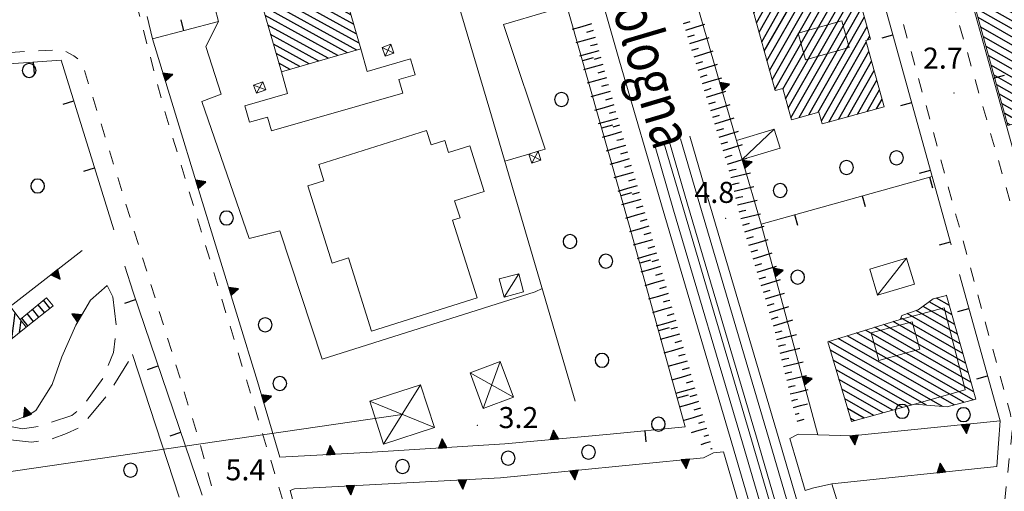
# Model space of a CAD drawing. Extents: x 2428774 to 2430554, y 4754595 to 4755811.
# Drawn here: x 2429126 to 2429266, y 4755048 to 4755115 of the extents above; entities that cross this region are included whole.
import ezdxf

# ---------------------------------------------------------------- set-up
doc = ezdxf.new("R2010")
doc.units = 0
doc.header["$LTSCALE"] = 2
doc.header["$MEASUREMENT"] = 0
for name, pattern in [('MARCIAP', [2, 1, -1]), ('MUROSIMB', [5, 2.5, 2.5]), ('SOSTEGNO', [8, 4, 4]), ('STRCAMP', [3, 2, -1])]:
    doc.linetypes.add(name, pattern=pattern)
for name, color, linetype in [('010307', 1, 'Continuous'), ('010308', 1, 'SOSTEGNO'), ('030101', 1, 'Continuous'), ('040102', 10, 'Continuous'), ('040308', 2, 'Continuous'), ('040316', 5, 'Continuous'), ('050126', 5, 'Continuous'), ('050202', 1, 'STRCAMP'), ('050401', 1, 'MARCIAP'), ('050604', 5, 'Continuous'), ('060101', 5, 'Continuous'), ('060102', 1, 'Continuous'), ('060110', 5, 'Continuous'), ('060118', 5, 'Continuous'), ('060121', 5, 'Continuous'), ('060303', 5, 'Continuous'), ('060523', 5, 'Continuous'), ('060706', 2, 'Continuous'), ('060716', 1, 'Continuous'), ('060801', 1, 'MUROSIMB'), ('080203', 3, 'Continuous'), ('CAMPITURA_060101', 1, 'Continuous'), ('CAMPITURA_060102', 1, 'Continuous'), ('CAMPITURA_060303', 1, 'Continuous'), ('CAMPITURA_060523', 1, 'Continuous'), ('V0115', 7, 'Continuous'), ('V0211', 6, 'Continuous'), ('V0252', 6, 'Continuous')]:
    doc.layers.add(name, color=color, linetype=linetype)
doc.styles.add('Style07', font='Arial', dxfattribs={"height": 0.2})

# ---------------------------------------------------------------- blocks, each defined once
blk = doc.blocks.new('CAMP_4C61225D')
at = {"layer": 'CAMPITURA_060101', "linetype": 'Continuous'}
for p, q in [((2429274.306, 4755121.813), (2429271.565, 4755123.376)), ((2429273.928, 4755123.18), (2429272.923, 4755123.753)), ((2429275.821, 4755116.344), (2429266.131, 4755121.871)), ((2429275.443, 4755117.711), (2429267.489, 4755122.247)), ((2429275.064, 4755119.078), (2429268.848, 4755122.624)), ((2429274.685, 4755120.445), (2429270.206, 4755123)), ((2429276.958, 4755112.242), (2429262.055, 4755120.742)), ((2429276.579, 4755113.609), (2429263.413, 4755121.118)), ((2429276.2, 4755114.976), (2429264.772, 4755121.495)), ((2429277.336, 4755110.874), (2429261.552, 4755119.878)), ((2429277.715, 4755109.507), (2429261.931, 4755118.51)), ((2429278.094, 4755108.14), (2429262.309, 4755117.143)), ((2429278.473, 4755106.773), (2429262.688, 4755115.776)), ((2429278.851, 4755105.405), (2429263.067, 4755114.409)), ((2429279.23, 4755104.038), (2429263.446, 4755113.041)), ((2429278.133, 4755103.513), (2429263.824, 4755111.674)), ((2429276.774, 4755103.136), (2429264.203, 4755110.307)), ((2429275.416, 4755102.76), (2429264.582, 4755108.94)), ((2429274.057, 4755102.384), (2429264.961, 4755107.572)), ((2429272.699, 4755102.007), (2429265.339, 4755106.205)), ((2429271.34, 4755101.631), (2429265.718, 4755104.838)), ((2429269.982, 4755101.255), (2429266.097, 4755103.471)), ((2429268.623, 4755100.878), (2429266.476, 4755102.103)), ((2429267.265, 4755100.502), (2429266.854, 4755100.736))]:
    blk.add_line(p, q, dxfattribs=at)
blk = doc.blocks.new('B_MURI')
blk.add_line((-0.8, 0), (0, 0))
blk = doc.blocks.new('CERCHIO')
for p, q in [((-0.457, 0.189), (-0.495, 0)), ((-0.495, 0), (-0.457, -0.189)), ((-0.35, 0.35), (-0.457, 0.189)), ((-0.189, 0.457), (-0.35, 0.35)), ((0, 0.495), (-0.189, 0.457)), ((0.189, 0.457), (0, 0.495)), ((0.35, 0.35), (0.189, 0.457)), ((0.457, 0.189), (0.35, 0.35)), ((0.495, 0), (0.457, 0.189)), ((0.457, -0.189), (0.495, 0)), ((-0.457, -0.189), (-0.35, -0.35)), ((-0.35, -0.35), (-0.189, -0.457)), ((-0.189, -0.457), (0, -0.495)), ((0, -0.495), (0.189, -0.457)), ((0.189, -0.457), (0.35, -0.35)), ((0.35, -0.35), (0.457, -0.189))]:
    blk.add_line(p, q)
blk = doc.blocks.new('CAMP_47E3960C')
at = {"layer": 'CAMPITURA_060101', "linetype": 'Continuous'}
for p, q in [((2429258.584, 4755074.739), (2429256.76, 4755075.779)), ((2429258.199, 4755076.109), (2429258.132, 4755076.147)), ((2429259.354, 4755071.997), (2429254.817, 4755074.585)), ((2429258.969, 4755073.368), (2429255.703, 4755075.231)), ((2429260.509, 4755067.884), (2429251.627, 4755072.951)), ((2429260.124, 4755069.255), (2429252.56, 4755073.57)), ((2429259.739, 4755070.626), (2429253.839, 4755073.991)), ((2429262.05, 4755062.401), (2429246.616, 4755071.204)), ((2429261.665, 4755063.772), (2429247.925, 4755071.608)), ((2429261.28, 4755065.142), (2429249.234, 4755072.013)), ((2429260.895, 4755066.513), (2429250.543, 4755072.418)), ((2429259.257, 4755060.54), (2429242.689, 4755069.99)), ((2429260.628, 4755060.909), (2429243.998, 4755070.395)), ((2429261.998, 4755061.279), (2429245.307, 4755070.799)), ((2429257.617, 4755060.324), (2429241.38, 4755069.585)), ((2429255.303, 4755060.493), (2429241.579, 4755068.321)), ((2429253.24, 4755060.518), (2429241.99, 4755066.935)), ((2429251.874, 4755060.146), (2429242.401, 4755065.55)), ((2429250.507, 4755059.775), (2429242.812, 4755064.164)), ((2429249.141, 4755059.403), (2429243.223, 4755062.778)), ((2429247.774, 4755059.031), (2429243.634, 4755061.393)), ((2429246.407, 4755058.659), (2429244.045, 4755060.007)), ((2429245.041, 4755058.288), (2429244.456, 4755058.621))]:
    blk.add_line(p, q, dxfattribs=at)
blk = doc.blocks.new('CAMP_8C51F10B')
at = {"layer": 'CAMPITURA_060101', "linetype": 'Continuous'}
for p, q in [((2429232.899, 4755108.26), (2429239.962, 4755120.643)), ((2429233.275, 4755106.9), (2429241.329, 4755121.021)), ((2429233.65, 4755105.54), (2429242.696, 4755121.399)), ((2429234.813, 4755105.561), (2429244.062, 4755121.776)), ((2429235.189, 4755104.202), (2429244.946, 4755121.308)), ((2429231.396, 4755113.698), (2429234.496, 4755119.133)), ((2429231.772, 4755112.338), (2429235.862, 4755119.51)), ((2429232.147, 4755110.979), (2429237.229, 4755119.888)), ((2429232.523, 4755109.619), (2429238.596, 4755120.266)), ((2429235.565, 4755102.842), (2429245.322, 4755119.949)), ((2429230.269, 4755117.777), (2429230.396, 4755118)), ((2429230.644, 4755116.417), (2429231.763, 4755118.378)), ((2429231.02, 4755115.058), (2429233.129, 4755118.755)), ((2429235.941, 4755101.483), (2429245.698, 4755118.589)), ((2429237.119, 4755101.531), (2429246.074, 4755117.229)), ((2429238.486, 4755101.909), (2429246.449, 4755115.87)), ((2429239.853, 4755102.286), (2429246.825, 4755114.51)), ((2429240.293, 4755101.04), (2429246.715, 4755112.299)), ((2429246.866, 4755112.564), (2429247.201, 4755113.15)), ((2429241.356, 4755100.885), (2429247.091, 4755110.939)), ((2429242.723, 4755101.263), (2429247.467, 4755109.58)), ((2429244.089, 4755101.64), (2429247.842, 4755108.22)), ((2429245.456, 4755102.018), (2429248.218, 4755106.86)), ((2429246.823, 4755102.396), (2429248.594, 4755105.501)), ((2429248.189, 4755102.773), (2429248.969, 4755104.141))]:
    blk.add_line(p, q, dxfattribs=at)
blk = doc.blocks.new('TRIAN3')
for p, q in [((0.001, 0.542), (-0.25, 0)), ((-0.25, 0), (0.25, 0)), ((-0.222, 0.005), (0.002, 0.478)), ((-0.197, 0.018), (0.005, 0.395)), ((0.215, 0.015), (-0.197, 0.018)), ((-0.149, 0.035), (0.005, 0.308)), ((0.175, 0.036), (-0.149, 0.035)), ((-0.098, 0.073), (0.007, 0.254)), ((0.14, 0.056), (-0.098, 0.073)), ((-0.04, 0.114), (0.006, 0.225)), ((0.092, 0.086), (-0.04, 0.114)), ((0.25, 0), (0.001, 0.542)), ((0.002, 0.478), (0.215, 0.015)), ((0.005, 0.395), (0.175, 0.036)), ((0.005, 0.308), (0.14, 0.056)), ((0.006, 0.225), (0.038, 0.127)), ((0.007, 0.254), (0.092, 0.086))]:
    blk.add_line(p, q)
blk = doc.blocks.new('CAMP_93B4A852')
at = {"layer": 'CAMPITURA_060102', "linetype": 'Continuous'}
for p, q in [((2429130.111, 4755074.32), (2429129.201, 4755075.456)), ((2429128.552, 4755073.068), (2429127.653, 4755074.19)), ((2429129.331, 4755073.694), (2429128.427, 4755074.823)), ((2429126.992, 4755071.816), (2429126.105, 4755072.923)), ((2429127.772, 4755072.442), (2429126.879, 4755073.556))]:
    blk.add_line(p, q, dxfattribs=at)
blk = doc.blocks.new('CAMP_B381C237')
at = {"layer": 'CAMPITURA_060523', "linetype": 'Continuous'}
for p, q in [((2429168.386, 4755132.484), (2429167.256, 4755133.105)), ((2429169.564, 4755128.414), (2429163.176, 4755131.925)), ((2429169.171, 4755129.77), (2429164.536, 4755132.319)), ((2429168.779, 4755131.127), (2429165.896, 4755132.712)), ((2429171.133, 4755122.986), (2429157.735, 4755130.352)), ((2429170.741, 4755124.343), (2429159.095, 4755130.745)), ((2429170.349, 4755125.7), (2429160.455, 4755131.138)), ((2429169.956, 4755127.057), (2429161.816, 4755131.532)), ((2429171.526, 4755121.629), (2429156.931, 4755129.652)), ((2429171.918, 4755120.272), (2429157.324, 4755128.296)), ((2429172.311, 4755118.915), (2429157.716, 4755126.939)), ((2429172.703, 4755117.558), (2429158.109, 4755125.582)), ((2429173.096, 4755116.201), (2429158.501, 4755124.225)), ((2429173.488, 4755114.844), (2429158.894, 4755122.868)), ((2429173.881, 4755113.488), (2429159.286, 4755121.511)), ((2429174.273, 4755112.131), (2429159.679, 4755120.154)), ((2429173.967, 4755111.158), (2429160.071, 4755118.797)), ((2429172.606, 4755110.765), (2429160.463, 4755117.44)), ((2429171.246, 4755110.371), (2429160.856, 4755116.083)), ((2429169.886, 4755109.978), (2429161.248, 4755114.726)), ((2429168.526, 4755109.584), (2429161.641, 4755113.37)), ((2429167.166, 4755109.191), (2429162.033, 4755112.013)), ((2429165.806, 4755108.798), (2429162.426, 4755110.656)), ((2429164.445, 4755108.404), (2429162.818, 4755109.299))]:
    blk.add_line(p, q, dxfattribs=at)
blk = doc.blocks.new('SCART_L')
for p, q in [((0, 0), (0.8, 0)), ((0.8, 0), (1.6, 0))]:
    blk.add_line(p, q)
blk = doc.blocks.new('SCART_C')
for p, q in [((0, 0), (0.5, 0)), ((0.5, 0), (1, 0))]:
    blk.add_line(p, q)
blk = doc.blocks.new('CAMP_72389C28')
at = {"layer": 'CAMPITURA_060303', "linetype": 'Continuous'}
for p, q in [((2429094.186, 4755060.022), (2429100.084, 4755106.712)), ((2429092.2, 4755060.259), (2429097.875, 4755105.181)), ((2429093.193, 4755060.14), (2429098.994, 4755106.058)), ((2429095.179, 4755059.903), (2429100.953, 4755105.613)), ((2429091.207, 4755060.378), (2429096.756, 4755104.304)), ((2429096.172, 4755059.784), (2429101.823, 4755104.515)), ((2429088.973, 4755058.653), (2429094.519, 4755102.55)), ((2429090.094, 4755059.545), (2429095.637, 4755103.427)), ((2429097.165, 4755059.666), (2429102.692, 4755103.416)), ((2429098.079, 4755058.922), (2429103.561, 4755102.318)), ((2429086.732, 4755056.868), (2429092.281, 4755100.796)), ((2429087.852, 4755057.76), (2429093.4, 4755101.673)), ((2429098.95, 4755057.839), (2429104.43, 4755101.219)), ((2429085.687, 4755056.579), (2429091.162, 4755099.919)), ((2429099.821, 4755056.756), (2429105.299, 4755100.121)), ((2429083.95, 4755058.784), (2429088.925, 4755098.165)), ((2429084.819, 4755057.681), (2429090.044, 4755099.042)), ((2429100.692, 4755055.674), (2429106.168, 4755099.023)), ((2429101.563, 4755054.591), (2429107.038, 4755097.924)), ((2429083.081, 4755059.887), (2429087.806, 4755097.288)), ((2429102.642, 4755055.15), (2429107.907, 4755096.826)), ((2429056.467, 4755072.613), (2429059.385, 4755095.719)), ((2429057.344, 4755071.58), (2429060.417, 4755095.906)), ((2429081.344, 4755062.092), (2429085.569, 4755095.534)), ((2429082.213, 4755060.99), (2429086.688, 4755096.411)), ((2429103.762, 4755056.037), (2429108.776, 4755095.727)), ((2429054.732, 4755074.837), (2429057.143, 4755093.928)), ((2429055.599, 4755073.725), (2429058.264, 4755094.823)), ((2429058.463, 4755072.456), (2429061.288, 4755094.82)), ((2429059.581, 4755073.333), (2429062.159, 4755093.734)), ((2429079.607, 4755064.298), (2429083.331, 4755093.78)), ((2429080.475, 4755063.195), (2429084.45, 4755094.657)), ((2429104.882, 4755056.925), (2429109.645, 4755094.629)), ((2429053.864, 4755075.949), (2429056.022, 4755093.032)), ((2429060.7, 4755074.209), (2429063.029, 4755092.648)), ((2429078.738, 4755065.401), (2429082.213, 4755092.903)), ((2429106.002, 4755057.813), (2429110.514, 4755093.53)), ((2429107.122, 4755058.701), (2429111.383, 4755092.432)), ((2429052.129, 4755078.172), (2429053.78, 4755091.24)), ((2429052.997, 4755077.06), (2429054.901, 4755092.136)), ((2429061.819, 4755075.086), (2429063.9, 4755091.562)), ((2429077.001, 4755067.606), (2429079.975, 4755091.149)), ((2429077.87, 4755066.503), (2429081.094, 4755092.026)), ((2429108.242, 4755059.588), (2429112.253, 4755091.333)), ((2429051.262, 4755079.284), (2429052.659, 4755090.345)), ((2429062.937, 4755075.962), (2429064.771, 4755090.476)), ((2429076.132, 4755068.709), (2429078.856, 4755090.272)), ((2429109.362, 4755060.476), (2429113.122, 4755090.235)), ((2429049.527, 4755081.507), (2429050.417, 4755088.553)), ((2429050.394, 4755080.395), (2429051.538, 4755089.449)), ((2429064.056, 4755076.839), (2429065.642, 4755089.389)), ((2429065.175, 4755077.715), (2429066.512, 4755088.303)), ((2429074.395, 4755070.915), (2429076.619, 4755088.519)), ((2429075.264, 4755069.812), (2429077.738, 4755089.395)), ((2429110.483, 4755061.364), (2429113.991, 4755089.136)), ((2429047.792, 4755083.731), (2429048.174, 4755086.762)), ((2429048.659, 4755082.619), (2429049.296, 4755087.658)), ((2429066.293, 4755078.592), (2429067.383, 4755087.217)), ((2429072.621, 4755072.832), (2429074.381, 4755086.764)), ((2429073.526, 4755072.017), (2429075.5, 4755087.642)), ((2429111.603, 4755062.251), (2429114.86, 4755088.038)), ((2429112.723, 4755063.139), (2429115.729, 4755086.939)), ((2429046.924, 4755084.842), (2429047.053, 4755085.866)), ((2429067.293, 4755078.526), (2429068.254, 4755086.131)), ((2429071.596, 4755072.694), (2429073.262, 4755085.883)), ((2429115.615, 4755078.055), (2429116.599, 4755085.841)), ((2429068.154, 4755077.36), (2429069.124, 4755085.045)), ((2429069.014, 4755076.193), (2429069.995, 4755083.959)), ((2429069.875, 4755075.027), (2429071.024, 4755084.12)), ((2429070.735, 4755073.861), (2429072.143, 4755085.001)), ((2429116.74, 4755078.981), (2429117.468, 4755084.742)), ((2429117.865, 4755079.906), (2429118.337, 4755083.644)), ((2429118.99, 4755080.831), (2429119.206, 4755082.545)), ((2429118.765, 4755071.073), (2429119.936, 4755080.348)), ((2429116.951, 4755072.674), (2429117.702, 4755078.619)), ((2429117.904, 4755072.235), (2429118.823, 4755079.51)), ((2429119.626, 4755069.911), (2429120.805, 4755079.246)), ((2429114.956, 4755072.841), (2429115.523, 4755077.325)), ((2429115.954, 4755072.757), (2429116.582, 4755077.728)), ((2429120.487, 4755068.749), (2429121.674, 4755078.144)), ((2429121.348, 4755067.587), (2429122.543, 4755077.042)), ((2429122.431, 4755068.177), (2429123.409, 4755075.922)), ((2429123.552, 4755069.071), (2429124.275, 4755074.801)), ((2429124.672, 4755069.965), (2429125.142, 4755073.68)), ((2429113.843, 4755064.027), (2429114.887, 4755072.293)), ((2429125.793, 4755070.859), (2429126.008, 4755072.559)), ((2429114.963, 4755064.915), (2429115.755, 4755071.185)), ((2429116.083, 4755065.802), (2429116.623, 4755070.078)), ((2429117.203, 4755066.69), (2429117.491, 4755068.97)), ((2429118.323, 4755067.578), (2429118.359, 4755067.862))]:
    blk.add_line(p, q, dxfattribs=at)

msp = doc.modelspace()

# ---------------------------------------------------------------- linework, layer by layer
at = {"layer": '010308', "linetype": 'SOSTEGNO', "lineweight": 0, "flags": 128}
for points in [[(2429228.17, 4755098.25), (2429221.6, 4755120.94)], [(2429210.13, 4755056.38), (2429195.08, 4755054.98), (2429176.16, 4755053.78), (2429162.94, 4755053.06), (2429159.76, 4755063.89), (2429151.36, 4755091.26), (2429144.78, 4755112.74)], [(2429239.8, 4755056.27), (2429231.72, 4755086.31), (2429228.98, 4755095.54)], [(2429124.46, 4755074.57), (2429134.71, 4755082.54)], [(2429139.1, 4755075.95), (2429138.29, 4755077.55), (2429135.9, 4755075.49), (2429133.81, 4755071.92), (2429131.81, 4755067.41), (2429130.46, 4755063.43), (2429128.13, 4755059.76), (2429127.08, 4755059.05), (2429124.98, 4755058.26), (2429122.32, 4755057.84), (2429114.85, 4755058.5)], [(2429236.98, 4755056.37), (2429239.8, 4755056.27), (2429244.66, 4755056.11), (2429265.81, 4755058.25)], [(2429165.06, 4755048.58), (2429194.48, 4755050.11), (2429223.45, 4755053.01), (2429224.9, 4755053.69)], [(2429265.36, 4755051.76), (2429241.79, 4755049.3)], [(2429271.93, 4754932.36), (2429274.5, 4754933.2), (2429276.37, 4754935.18), (2429274.67, 4754941.04), (2429259.33, 4754993.18), (2429241.79, 4755049.3), (2429239.04, 4755048.65)]]:
    msp.add_lwpolyline(points, dxfattribs=at)
at = {"layer": '040102', "linetype": 'Continuous', "lineweight": 0, "flags": 128}
for points in [[(2429205.13, 4755061.09), (2429192.94, 4755102.58), (2429181.59, 4755140.88)], [(2429220.19, 4755098.48), (2429222.93, 4755089.09), (2429232.77, 4755055.89), (2429240.07, 4755030.88), (2429251.87, 4754991.27), (2429261.62, 4754957.74), (2429270.92, 4754925.48), (2429280.62, 4754892.16), (2429288.77, 4754864.4)], [(2429285.14, 4754863.32), (2429276.89, 4754891.38), (2429267.2, 4754924.71), (2429257.9, 4754956.96), (2429248.15, 4754990.5), (2429236.35, 4755030.1), (2429229.04, 4755055.11), (2429219.2, 4755088.32), (2429216.56, 4755097.4)]]:
    msp.add_lwpolyline(points, dxfattribs=at)
at = {"layer": '040308', "linetype": 'Continuous', "lineweight": 0, "flags": 128}
for points in [[(2429236.98, 4755056.37), (2429235.81, 4755055.76), (2429237.97, 4755048.34), (2429239.04, 4755048.65)], [(2429227.49, 4755045.51), (2429228.68, 4755045.72), (2429226.32, 4755053.84), (2429224.9, 4755053.69)]]:
    msp.add_lwpolyline(points, dxfattribs=at)
at = {"layer": '040316', "linetype": 'Continuous', "lineweight": 0, "flags": 128}
for points in [[(2429337.28, 4754679.57), (2429325.25, 4754720.46), (2429312.87, 4754763.12), (2429304.22, 4754792.25), (2429291.81, 4754835.53), (2429284.39, 4754860.7), (2429275.38, 4754891.35), (2429265.69, 4754924.67), (2429256.39, 4754956.93), (2429246.64, 4754990.46), (2429234.84, 4755030.06), (2429227.53, 4755055.07), (2429217.69, 4755088.28), (2429211.49, 4755109.59), (2429204.02, 4755135.56), (2429196.15, 4755162.01), (2429189.82, 4755184.39), (2429181.69, 4755212.14), (2429175.54, 4755233.26), (2429171.14, 4755248.08), (2429165.12, 4755269.08), (2429159.4, 4755288.42)], [(2429287.2, 4754863.93), (2429278.88, 4754892.22), (2429269.19, 4754925.54), (2429259.89, 4754957.8), (2429250.13, 4754991.33), (2429238.34, 4755030.94), (2429231.03, 4755055.95), (2429221.19, 4755089.15), (2429218.62, 4755098.01)], [(2429290.08, 4754864.79), (2429281.76, 4754893.1), (2429272.06, 4754926.42), (2429262.77, 4754958.68), (2429253.01, 4754992.21), (2429241.21, 4755031.81), (2429233.91, 4755056.82), (2429224.06, 4755090.03), (2429221.5, 4755098.86)], [(2429286.46, 4754863.71), (2429278.19, 4754891.84), (2429268.49, 4754925.17), (2429259.2, 4754957.43), (2429249.44, 4754990.96), (2429237.65, 4755030.56), (2429230.34, 4755055.57), (2429220.5, 4755088.78), (2429217.87, 4755097.79)]]:
    msp.add_lwpolyline(points, dxfattribs=at)
at = {"layer": '050126', "linetype": 'Continuous', "lineweight": 0, "flags": 128}
for points in [[(2429199.84, 4755096.72), (2429200.83, 4755097.01), (2429194.92, 4755114.82), (2429201.05, 4755116.61), (2429194.75, 4755138.26), (2429187, 4755136), (2429186.28, 4755138.46), (2429195.94, 4755141.27), (2429191.71, 4755155.83), (2429175.64, 4755151.17)], [(2429154.21, 4755115.23), (2429152.39, 4755111.68), (2429154.56, 4755104.88), (2429151.82, 4755103.8), (2429158.59, 4755084.28), (2429162.94, 4755085.37), (2429168.99, 4755067.07), (2429199.43, 4755076.68), (2429200.41, 4755077.14)], [(2429195.07, 4755095.32), (2429198.53, 4755096.29)], [(2429141.92, 4755067.71), (2429148.6, 4755047.36)]]:
    msp.add_lwpolyline(points, dxfattribs=at)
at = {"layer": '050202', "linetype": 'STRCAMP', "lineweight": 0, "flags": 128}
for points in [[(2429139.1, 4755075.95), (2429139.62, 4755071.57), (2429139.2, 4755068.01), (2429137.69, 4755064.3), (2429134.81, 4755060.3), (2429133.27, 4755059.03), (2429128.69, 4755057.51), (2429126.2, 4755057.14), (2429122.32, 4755057.84)], [(2429124.52, 4755055.57), (2429127.49, 4755055.23), (2429130.24, 4755055.63), (2429132.51, 4755056.47), (2429134.56, 4755057.42), (2429138.75, 4755062.51), (2429141.92, 4755067.71)]]:
    msp.add_lwpolyline(points, dxfattribs=at)
at = {"layer": '050401', "linetype": 'MARCIAP', "lineweight": 0, "flags": 128}
for points in [[(2429211, 4755255.13), (2429212.52, 4755255.49), (2429213.14, 4755255.22), (2429213.88, 4755253.91), (2429226.46, 4755207.13), (2429236.82, 4755169.62), (2429255.1, 4755103.75), (2429267.31, 4755059.21), (2429267.58, 4755057.05), (2429263.78, 4755021.53), (2429261.26, 4754991.49), (2429261.62, 4754989.63), (2429271.81, 4754956.12), (2429277.64, 4754936.08), (2429277.07, 4754933.88), (2429277.07, 4754933.86), (2429276.85, 4754932.01), (2429276.42, 4754931.62), (2429272.53, 4754930.3)], [(2429242.09, 4755186.72), (2429240.83, 4755186.08), (2429240.38, 4755185.77), (2429240, 4755185.21), (2429243.99, 4755171.46), (2429250.97, 4755146.2), (2429259.76, 4755115.6), (2429266.14, 4755093.46), (2429272.88, 4755069.46), (2429274.58, 4755063.3), (2429274.98, 4755062.52), (2429275.94, 4755062.61)], [(2429127.34, 4755184.04), (2429127.09, 4755183.22), (2429131.28, 4755165.14), (2429140.1, 4755126.89), (2429146.3, 4755103.15), (2429157.02, 4755067.95), (2429164.19, 4755044.28), (2429166.73, 4755035.35), (2429172.58, 4755013.87), (2429177.31, 4754997.35), (2429178.21, 4754996.72), (2429178.64, 4754996.49), (2429199.21, 4754924.42), (2429199.4, 4754924.21), (2429199.73, 4754923.86), (2429200.4, 4754923.43), (2429200.43, 4754923.43), (2429223.23, 4754925.15), (2429224.45, 4754927.23)], [(2429042.42, 4755103.27), (2429042.64, 4755104.95), (2429042.88, 4755105.38), (2429044.06, 4755105.63), (2429098.11, 4755109.26), (2429131.32, 4755111.21), (2429131.83, 4755111.24), (2429133.54, 4755110.31), (2429134.66, 4755109.56), (2429134.93, 4755108.65), (2429151.15, 4755056.46), (2429162.74, 4755014.28), (2429166.5, 4755000.98), (2429173.6, 4754975.19), (2429173.27, 4754974.47), (2429172.94, 4754974.13), (2429172.17, 4754973.34), (2429171.2, 4754972.97), (2429110.56, 4754968.52), (2429026.27, 4754962), (2429017.04, 4754961.08), (2429007.17, 4754959.93), (2429006.18, 4754966.36)]]:
    msp.add_lwpolyline(points, dxfattribs=at)
at = {"layer": '050604', "linetype": 'Continuous', "lineweight": 0, "flags": 128}
for points in [[(2429265.36, 4755051.76), (2429265.59, 4755055.01), (2429265.81, 4755058.25)], [(2429165.06, 4755048.58), (2429164.42, 4755048.31)], [(2429164.42, 4755048.31), (2429165.86, 4755043.05), (2429166.76, 4755042.74)]]:
    msp.add_lwpolyline(points, dxfattribs=at)
at = {"layer": '060101', "linetype": 'Continuous', "lineweight": 0, "flags": 128}
for points in [[(2429279.29, 4755103.83), (2429273.71, 4755123.97), (2429261.37, 4755120.55), (2429266.94, 4755100.41)], [(2429236.01, 4755101.22), (2429234.78, 4755105.67), (2429233.7, 4755105.37), (2429230.22, 4755117.95), (2429244.76, 4755121.97), (2429247.33, 4755112.69), (2429246.66, 4755112.51), (2429249.27, 4755103.07), (2429240.41, 4755100.62), (2429239.94, 4755102.31)], [(2429241.22, 4755069.54), (2429244.59, 4755058.17), (2429253.6, 4755060.62), (2429258.28, 4755060.28), (2429262.34, 4755061.37), (2429258.19, 4755076.16), (2429256.28, 4755075.65), (2429254.14, 4755074.09), (2429251.77, 4755073.31), (2429251.53, 4755072.72)]]:
    msp.add_lwpolyline(points, close=True, dxfattribs=at)
at = {"layer": '060102', "linetype": 'Continuous', "lineweight": 0, "flags": 128}
msp.add_lwpolyline([(2429126.74, 4755071.61), (2429130.57, 4755074.69), (2429129.62, 4755075.8), (2429125.87, 4755072.73)], dxfattribs=at)
at = {"layer": '060110', "linetype": 'Continuous', "lineweight": 0, "flags": 128}
for points in [[(2429234.39, 4755097.16), (2429233.57, 4755099.88), (2429228.17, 4755098.25), (2429228.98, 4755095.54)], [(2429247.23, 4755079.92), (2429252.47, 4755081.47), (2429253.58, 4755077.74), (2429248.33, 4755076.19)], [(2429194.28, 4755078.5), (2429194.98, 4755075.91), (2429197.77, 4755076.66), (2429197.07, 4755079.25)]]:
    msp.add_lwpolyline(points, close=True, dxfattribs=at)
at = {"layer": '060118', "linetype": 'Continuous', "lineweight": 0, "flags": 128}
for points in [[(2429236.96, 4755113.58), (2429238.02, 4755109.76), (2429244.28, 4755111.5), (2429243.22, 4755115.32), (2429236.96, 4755113.58)], [(2429253.6, 4755060.62), (2429260.85, 4755062.68), (2429260.79, 4755062.93), (2429257.83, 4755074.37), (2429251.53, 4755072.72)], [(2429253.28, 4755072.41), (2429254.35, 4755068.48), (2429248.5, 4755066.88), (2429247.42, 4755070.81), (2429253.28, 4755072.41)]]:
    msp.add_lwpolyline(points, dxfattribs=at)
at = {"layer": '060121', "linetype": 'Continuous', "lineweight": 0, "flags": 128}
for points in [[(2429174.51, 4755111.32), (2429175.44, 4755108.1), (2429181.62, 4755109.89), (2429182.28, 4755107.62), (2429179.96, 4755106.95), (2429180.52, 4755105.02), (2429161.79, 4755099.61), (2429161.22, 4755101.6), (2429158.64, 4755100.86), (2429157.96, 4755103.22), (2429164.07, 4755104.98), (2429163.18, 4755108.04)], [(2429176.07, 4755071.05), (2429172.76, 4755081.5), (2429170.45, 4755080.77), (2429166.96, 4755091.8), (2429169.25, 4755092.52), (2429168.52, 4755094.83), (2429183.9, 4755099.69), (2429184.55, 4755097.64), (2429186.52, 4755098.26), (2429187.06, 4755096.54), (2429190.09, 4755097.5), (2429192.14, 4755091), (2429187.92, 4755089.67), (2429188.69, 4755087.22), (2429187.62, 4755086.88), (2429191.12, 4755075.8), (2429176.07, 4755071.05)]]:
    msp.add_lwpolyline(points, dxfattribs=at)
at = {"layer": '060303', "linetype": 'Continuous', "lineweight": 0, "flags": 128}
msp.add_lwpolyline([(2429121.48, 4755067.42), (2429126.74, 4755071.61), (2429125.87, 4755072.73), (2429122.62, 4755076.95)], dxfattribs=at)
at = {"layer": '060523', "linetype": 'Continuous', "lineweight": 0, "flags": 128}
msp.add_lwpolyline([(2429168.13, 4755133.36), (2429156.81, 4755130.08), (2429163.18, 4755108.04), (2429174.51, 4755111.32)], close=True, dxfattribs=at)
at = {"layer": '060706', "linetype": 'Continuous', "lineweight": 0, "flags": 128}
msp.add_lwpolyline([(2429180.41, 4755059.18), (2428849.07, 4755010.95), (2428833.18, 4755010.15)], dxfattribs=at)
at = {"layer": '060716', "linetype": 'Continuous', "lineweight": 0, "flags": 128}
for points in [[(2429177.57, 4755111.54), (2429178.02, 4755110.29), (2429179.25, 4755110.73), (2429178.79, 4755111.99)], [(2429159.2, 4755106.15), (2429159.61, 4755105.01), (2429160.95, 4755105.49), (2429160.54, 4755106.63)], [(2429198.53, 4755096.29), (2429198.94, 4755095.03), (2429200.25, 4755095.46), (2429199.84, 4755096.72)], [(2429190.12, 4755065.11), (2429192, 4755060.03), (2429196.33, 4755061.64), (2429194.44, 4755066.71)], [(2429175.79, 4755061.08), (2429177.77, 4755054.94), (2429185.04, 4755057.29), (2429183.06, 4755063.42)]]:
    msp.add_lwpolyline(points, close=True, dxfattribs=at)
at = {"layer": '060801', "linetype": 'MUROSIMB', "lineweight": 0, "flags": 128}
for points in [[(2429210.13, 4755056.38), (2429220.86, 4755057.41), (2429212.95, 4755085.82), (2429192.68, 4755157.12), (2429181.41, 4755153.91)], [(2429143.61, 4755117.31), (2429141.71, 4755124.8), (2429143.9, 4755125.38), (2429151.06, 4755127.26), (2429154.21, 4755115.23), (2429144.78, 4755112.74), (2429144.02, 4755115.95)], [(2429275.8, 4755063.47), (2429268.79, 4755092.65), (2429268.3, 4755094.71), (2429261.02, 4755120.82)], [(2429249.18, 4755118.12), (2429256.13, 4755093.1)], [(2429072.93, 4755105.56), (2429131.75, 4755109.69), (2429139.24, 4755085.53)], [(2429231.72, 4755086.31), (2429256.13, 4755093.1), (2429258.84, 4755083.36)], [(2429140.84, 4755080.34), (2429142, 4755076.62), (2429151.87, 4755047.68)], [(2429260.02, 4755079.12), (2429265.81, 4755058.25)]]:
    msp.add_lwpolyline(points, dxfattribs=at)
at = {"layer": '080203', "linetype": 'Continuous', "lineweight": 0}
for p in [(2429259.23, 4755105.04), (2429226.61, 4755087.17), (2429191.15, 4755057.6)]:
    msp.add_point(p, dxfattribs=at)
at = {"layer": 'V0115', "linetype": 'Continuous', "lineweight": 0, "flags": 128}
for points in [[(2429178.79, 4755111.99), (2429178.02, 4755110.29)], [(2429179.25, 4755110.73), (2429177.57, 4755111.54)], [(2429159.61, 4755105.01), (2429160.54, 4755106.63)], [(2429160.95, 4755105.49), (2429159.2, 4755106.15)], [(2429233.57, 4755099.88), (2429228.98, 4755095.54)], [(2429199.84, 4755096.72), (2429198.94, 4755095.03)], [(2429198.53, 4755096.29), (2429200.25, 4755095.46)], [(2429252.47, 4755081.47), (2429248.33, 4755076.19)], [(2429197.07, 4755079.25), (2429194.98, 4755075.91)], [(2429192, 4755060.03), (2429194.44, 4755066.71)], [(2429190.12, 4755065.11), (2429196.33, 4755061.64)], [(2429177.77, 4755054.94), (2429183.06, 4755063.42)], [(2429185.04, 4755057.29), (2429175.79, 4755061.08)]]:
    msp.add_lwpolyline(points, dxfattribs=at)

# ---------------------------------------------------------------- block references
at = {"layer": '010307', "lineweight": 0}
for name, p, xscale, yscale, zscale, rotation in [('SCART_L', (2429207.46, 4755114.88), 1.799999999962851, 1.799999999962851, 1.799999999962851, 195.937658628868), ('SCART_L', (2429220.92, 4755113.99), 1.799999999443932, 1.799999999443932, 1.799999999443932, 17.52397209254784), ('SCART_L', (2429208.01, 4755112.96), 1.800000000071171, 1.800000000071171, 1.800000000071171, 195.5020904560331), ('SCART_L', (2429221.52, 4755112.08), 1.799999999443932, 1.799999999443932, 1.799999999443932, 17.52397209254784), ('SCART_L', (2429208.54, 4755111.03), 1.800000000071171, 1.800000000071171, 1.800000000071171, 195.5020904560331), ('SCART_L', (2429222.12, 4755110.17), 1.799999999443932, 1.799999999443932, 1.799999999443932, 17.52397209254784), ('SCART_L', (2429209.08, 4755109.11), 1.800000000071171, 1.800000000071171, 1.800000000071171, 195.5020904560331), ('SCART_L', (2429222.72, 4755108.27), 1.799999999443932, 1.799999999443932, 1.799999999443932, 17.52397209254784), ('SCART_L', (2429209.61, 4755107.18), 1.800000000071171, 1.800000000071171, 1.800000000071171, 195.5020904560331), ('SCART_L', (2429223.32, 4755106.36), 1.799999999853949, 1.799999999853949, 1.799999999853949, 17.26942350669644), ('SCART_L', (2429210.15, 4755105.25), 1.800000000071171, 1.800000000071171, 1.800000000071171, 195.5020904560331), ('SCART_L', (2429223.91, 4755104.45), 1.799999999853949, 1.799999999853949, 1.799999999853949, 17.26942350669644), ('SCART_L', (2429210.68, 4755103.32), 1.800000000071171, 1.800000000071171, 1.800000000071171, 195.5020904560331), ('SCART_L', (2429224.5, 4755102.54), 1.799999999853949, 1.799999999853949, 1.799999999853949, 17.26942350669644), ('SCART_L', (2429211.22, 4755101.4), 1.800000000071171, 1.800000000071171, 1.800000000071171, 195.5020904560331), ('SCART_L', (2429225.1, 4755100.63), 1.799999999853949, 1.799999999853949, 1.799999999853949, 17.26942350669644), ('SCART_L', (2429211.76, 4755099.47), 1.800000000376794, 1.800000000376794, 1.800000000376794, 196.1353173052752), ('SCART_L', (2429225.69, 4755098.72), 1.799999999853949, 1.799999999853949, 1.799999999853949, 17.26942350669644), ('SCART_L', (2429212.31, 4755097.55), 1.800000000376794, 1.800000000376794, 1.800000000376794, 196.1353173052752), ('SCART_L', (2429226.29, 4755096.81), 1.799999999853949, 1.799999999853949, 1.799999999853949, 17.26942350669644), ('SCART_L', (2429212.87, 4755095.63), 1.800000000376794, 1.800000000376794, 1.800000000376794, 196.1353173052752), ('SCART_L', (2429226.88, 4755094.9), 1.799999999853949, 1.799999999853949, 1.799999999853949, 17.26942350669644), ('SCART_L', (2429213.42, 4755093.71), 1.800000000376794, 1.800000000376794, 1.800000000376794, 196.1353173052752), ('SCART_L', (2429227.37, 4755092.96), 1.800000000331831, 1.800000000331831, 1.800000000331831, 13.75973995081249), ('SCART_L', (2429213.98, 4755091.79), 1.800000000376794, 1.800000000376794, 1.800000000376794, 196.1353173052752), ('SCART_L', (2429227.85, 4755091.02), 1.800000000331831, 1.800000000331831, 1.800000000331831, 13.75973995081249), ('SCART_L', (2429214.53, 4755089.86), 1.800000000376794, 1.800000000376794, 1.800000000376794, 196.1353173052752), ('SCART_L', (2429228.32, 4755089.07), 1.800000000331831, 1.800000000331831, 1.800000000331831, 13.75973995081249), ('SCART_L', (2429215.09, 4755087.94), 1.800000000376794, 1.800000000376794, 1.800000000376794, 196.1353173052752), ('SCART_L', (2429228.8, 4755087.13), 1.800000000331831, 1.800000000331831, 1.800000000331831, 13.75973995081249), ('SCART_L', (2429215.65, 4755086.02), 1.800000000376794, 1.800000000376794, 1.800000000376794, 196.1353173052752), ('SCART_L', (2429229.37, 4755085.21), 1.799999999852711, 1.799999999852711, 1.799999999852711, 17.04705490496287), ('SCART_L', (2429216.2, 4755084.1), 1.800000000376794, 1.800000000376794, 1.800000000376794, 196.1353173052752), ('SCART_L', (2429229.95, 4755083.3), 1.799999999852711, 1.799999999852711, 1.799999999852711, 17.04705490496287), ('SCART_L', (2429216.76, 4755082.18), 1.800000000376794, 1.800000000376794, 1.800000000376794, 196.1353173052752), ('SCART_L', (2429230.54, 4755081.39), 1.799999999852711, 1.799999999852711, 1.799999999852711, 17.04705490496287), ('SCART_L', (2429217.3, 4755080.26), 1.800000000357032, 1.800000000357032, 1.800000000357032, 195.8441582702292), ('SCART_L', (2429231.13, 4755079.48), 1.799999999852711, 1.799999999852711, 1.799999999852711, 17.04705490496287), ('SCART_L', (2429217.85, 4755078.33), 1.800000000357032, 1.800000000357032, 1.800000000357032, 195.8441582702292), ('SCART_L', (2429231.71, 4755077.57), 1.799999999852711, 1.799999999852711, 1.799999999852711, 17.04705490496287), ('SCART_L', (2429218.4, 4755076.41), 1.800000000357032, 1.800000000357032, 1.800000000357032, 195.8441582702292), ('SCART_L', (2429232.3, 4755075.65), 1.799999999852711, 1.799999999852711, 1.799999999852711, 17.04705490496287), ('SCART_L', (2429218.94, 4755074.48), 1.800000000357032, 1.800000000357032, 1.800000000357032, 195.8441582702292), ('SCART_L', (2429232.89, 4755073.74), 1.799999999852711, 1.799999999852711, 1.799999999852711, 17.04705490496287), ('SCART_L', (2429233.47, 4755071.83), 1.799999999852711, 1.799999999852711, 1.799999999852711, 17.04705490496287), ('SCART_L', (2429219.49, 4755072.56), 1.800000000357032, 1.800000000357032, 1.800000000357032, 195.8441582702292), ('SCART_L', (2429220.03, 4755070.64), 1.800000000357032, 1.800000000357032, 1.800000000357032, 195.8441582702292), ('SCART_L', (2429233.95, 4755069.89), 1.800000000500337, 1.800000000500337, 1.800000000500337, 13.66416243407862), ('SCART_L', (2429220.58, 4755068.71), 1.800000000357032, 1.800000000357032, 1.800000000357032, 195.8441582702292), ('SCART_L', (2429234.42, 4755067.94), 1.800000000500337, 1.800000000500337, 1.800000000500337, 13.66416243407862), ('SCART_L', (2429221.13, 4755066.79), 1.800000000357032, 1.800000000357032, 1.800000000357032, 195.8441582702292), ('SCART_L', (2429234.89, 4755066), 1.800000000500337, 1.800000000500337, 1.800000000500337, 13.66416243407862), ('SCART_L', (2429221.67, 4755064.86), 1.800000000357032, 1.800000000357032, 1.800000000357032, 195.8441582702292), ('SCART_L', (2429235.37, 4755064.06), 1.800000000500337, 1.800000000500337, 1.800000000500337, 13.66416243407862), ('SCART_L', (2429222.22, 4755062.94), 1.800000000357032, 1.800000000357032, 1.800000000357032, 195.8441582702292), ('SCART_L', (2429235.84, 4755062.11), 1.65740798057191, 1.65740798057191, 1.65740798057191, 13.66416241215602), ('SCART_L', (2429222.77, 4755061.02), 1.800000000472913, 1.800000000472913, 1.800000000472913, 196.2248925237266), ('SCART_C', (2429236.08, 4755061.14), 0.827087467153653, 0.827087467153653, 0.827087467153653, 13.66416246905078), ('SCART_L', (2429236.32, 4755060.17), 1.282345861148361, 1.282345861148361, 1.282345861148361, 14.72380689749474), ('SCART_L', (2429223.33, 4755059.1), 1.749444617143105, 1.749444617143105, 1.749444617143105, 196.2248925228321), ('SCART_C', (2429236.57, 4755059.2), 0.5645750293324281, 0.5645750293324281, 0.5645750293324281, 14.72380695015637), ('SCART_L', (2429223.88, 4755057.18), 1.417180045136462, 1.417180045136462, 1.417180045136462, 196.224892487497), ('SCART_C', (2429223.61, 4755058.14), 0.8878619010921041, 0.8878619010921041, 0.8878619010921041, 196.2248925109718), ('SCART_L', (2429236.83, 4755058.24), 0.6411729326123656, 0.6411729326123656, 0.6411729326123656, 14.72380693568137), ('SCART_C', (2429224.16, 4755056.22), 0.6622077409942888, 0.6622077409942888, 0.6622077409942888, 196.2248924729248), ('SCART_L', (2429224.44, 4755055.26), 0.8936645666525483, 0.8936645666525483, 0.8936645666525483, 196.2248925482725), ('SCART_C', (2429224.72, 4755054.29), 0.2503524508453953, 0.2503524508453953, 0.2503524508453953, 196.2248924912023)]:
    msp.add_blockref(name, p, dxfattribs=dict(at, xscale=xscale, yscale=yscale, zscale=zscale, rotation=rotation))
for p, rotation in [((2429220.61, 4755114.94), 17.523972100285), ((2429207.73, 4755113.92), 195.9376586207219), ((2429208.28, 4755112), 195.5020904525298), ((2429221.22, 4755113.03), 17.523972100285), ((2429221.82, 4755111.13), 17.523972100285), ((2429208.81, 4755110.07), 195.5020904525298), ((2429222.42, 4755109.22), 17.523972100285), ((2429209.34, 4755108.14), 195.5020904525298), ((2429223.02, 4755107.31), 17.26942354242676), ((2429209.88, 4755106.21), 195.5020904525298), ((2429223.61, 4755105.4), 17.26942354242676), ((2429210.41, 4755104.29), 195.5020904525298), ((2429224.21, 4755103.49), 17.26942354242676), ((2429210.95, 4755102.36), 195.5020904525298), ((2429224.8, 4755101.58), 17.26942354242676), ((2429211.48, 4755100.43), 195.5020904525298), ((2429225.39, 4755099.67), 17.26942354242676), ((2429212.03, 4755098.51), 196.135317279198), ((2429225.99, 4755097.76), 17.26942354242676), ((2429212.59, 4755096.59), 196.135317279198), ((2429226.58, 4755095.85), 17.26942354242676), ((2429213.14, 4755094.67), 196.135317279198), ((2429227.14, 4755093.93), 13.75973990615205), ((2429213.7, 4755092.75), 196.135317279198), ((2429227.61, 4755091.99), 13.75973990615205), ((2429214.26, 4755090.82), 196.135317279198), ((2429228.09, 4755090.05), 13.75973990615205), ((2429214.81, 4755088.9), 196.135317279198), ((2429228.56, 4755088.1), 13.75973990615205), ((2429215.37, 4755086.98), 196.135317279198), ((2429229.07, 4755086.17), 17.04705488402703), ((2429215.92, 4755085.06), 196.135317279198), ((2429229.66, 4755084.26), 17.04705488402703), ((2429216.48, 4755083.14), 196.135317279198), ((2429230.25, 4755082.35), 17.04705488402703), ((2429217.03, 4755081.22), 195.844158234388), ((2429230.83, 4755080.43), 17.04705488402703), ((2429217.58, 4755079.29), 195.844158234388), ((2429231.42, 4755078.52), 17.04705488402703), ((2429218.12, 4755077.37), 195.844158234388), ((2429232.01, 4755076.61), 17.04705488402703), ((2429218.67, 4755075.45), 195.844158234388), ((2429232.59, 4755074.7), 17.04705488402703), ((2429219.22, 4755073.52), 195.844158234388), ((2429233.18, 4755072.79), 17.04705488402703), ((2429219.76, 4755071.6), 195.844158234388), ((2429233.71, 4755070.86), 13.66416236214329), ((2429220.31, 4755069.67), 195.844158234388), ((2429234.19, 4755068.92), 13.66416236214329), ((2429220.85, 4755067.75), 195.844158234388), ((2429234.66, 4755066.97), 13.66416236214329), ((2429221.4, 4755065.83), 195.844158234388), ((2429235.13, 4755065.03), 13.66416236214329), ((2429221.95, 4755063.9), 195.844158234388), ((2429235.6, 4755063.09), 13.66416240970759), ((2429222.49, 4755061.98), 195.844158234388), ((2429223.05, 4755060.06), 196.2248925106843)]:
    msp.add_blockref('SCART_C', p, dxfattribs=dict(at, rotation=rotation))
at = {"layer": '010308', "lineweight": 0}
for p, xscale, yscale, zscale, rotation in [((2429146.45, 4755107.3), 2.399999999434871, 2.399999999434871, 2.399999999434871, 287.0267537234018), ((2429225.94, 4755105.94), 2.400000000484996, 2.400000000484996, 2.400000000484996, 286.1456238028074), ((2429229.19, 4755094.83), 2.399999999728974, 2.399999999728974, 2.399999999728974, 286.5251726301626), ((2429151.13, 4755092), 2.399999999434871, 2.399999999434871, 2.399999999434871, 287.0267537234018), ((2429130.77, 4755079.48), 2.39999999987579, 2.39999999987579, 2.39999999987579, 217.8657385253042), ((2429233.57, 4755079.44), 2.400000000581831, 2.400000000581831, 2.400000000581831, 285.0636983561548), ((2429155.83, 4755076.7), 2.399999999118031, 2.399999999118031, 2.399999999118031, 287.0737065909113), ((2429134.36, 4755072.86), 2.399999999891885, 2.399999999891885, 2.399999999891885, 59.52124510531034), ((2429237.72, 4755063.99), 2.400000000581831, 2.400000000581831, 2.400000000581831, 285.0636983561548), ((2429160.5, 4755061.4), 2.400000000250296, 2.400000000250296, 2.400000000250296, 286.3502789500888), ((2429126.93, 4755058.99), 2.400000000528761, 2.400000000528761, 2.400000000528761, 20.66874126879074), ((2429260.89, 4755057.75), 2.399999999871346, 2.399999999871346, 2.399999999871346, 185.7835672633317), ((2429186.21, 4755054.42), 2.400000000384611, 2.400000000384611, 2.400000000384611, 3.626645778340705), ((2429202.17, 4755055.64), 2.399999999522656, 2.399999999522656, 2.399999999522656, 5.330451033769218), ((2429244.97, 4755056.14), 2.399999999871346, 2.399999999871346, 2.399999999871346, 185.7835672633317), ((2429170.24, 4755053.46), 2.399999999616491, 2.399999999616491, 2.399999999616491, 3.106178688358446), ((2429220.88, 4755052.76), 2.399999999585165, 2.399999999585165, 2.399999999585165, 185.7247313679354), ((2429257.41, 4755050.93), 2.400000000300457, 2.400000000300457, 2.400000000300457, 5.96598494016057), ((2429204.96, 4755051.16), 2.399999999585165, 2.399999999585165, 2.399999999585165, 185.7247313679354), ((2429173.04, 4755049), 2.399999999799357, 2.399999999799357, 2.399999999799357, 182.969771993059), ((2429189.02, 4755049.83), 2.399999999799357, 2.399999999799357, 2.399999999799357, 182.969771993059)]:
    msp.add_blockref('TRIAN3', p, dxfattribs=dict(at, xscale=xscale, yscale=yscale, zscale=zscale, rotation=rotation))
at = {"layer": '030101', "lineweight": 0, "xscale": 2, "yscale": 2, "zscale": 2}
for p in [(2429127.15, 4755108.25), (2429203.18, 4755104.1), (2429251.03, 4755095.79), (2429243.88, 4755094.41), (2429128.37, 4755091.76), (2429234.4, 4755091.11), (2429155.35, 4755087.19), (2429204.4, 4755083.84), (2429209.53, 4755081.04), (2429236.91, 4755078.75), (2429160.87, 4755071.95), (2429208.97, 4755066.9), (2429162.95, 4755063.6), (2429251.83, 4755059.62), (2429260.6, 4755059.14), (2429217.02, 4755057.78), (2429207.04, 4755053.79), (2429195.57, 4755052.94), (2429141.64, 4755051.22), (2429180.48, 4755051.75)]:
    msp.add_blockref('CERCHIO', p, dxfattribs=at)
at = {"layer": '060801', "lineweight": 0}
for p, xscale, yscale, zscale, rotation in [((2429149.21, 4755113.91), 2.00000000034509, 2.00000000034509, 2.00000000034509, 284.7863092114083), ((2429250.52, 4755113.31), 2.000000000216018, 2.000000000216018, 2.000000000216018, 15.52239886313254), ((2429127.8, 4755109.41), 1.999999999143648, 1.999999999143648, 1.999999999143648, 94.01627771702914), ((2429206.18, 4755109.61), 2.000000000189779, 2.000000000189779, 2.000000000189779, 195.8708615101733), ((2429264.84, 4755107.11), 2.000000000221284, 2.000000000221284, 2.000000000221284, 195.5882463248046), ((2429133.54, 4755103.92), 2.000000000548266, 2.000000000548267, 2.000000000548267, 17.2201566232095), ((2429253.2, 4755103.67), 2.000000000216018, 2.000000000216018, 2.000000000216018, 15.52239886313254), ((2429208.92, 4755099.99), 2.000000000189779, 2.000000000189779, 2.000000000189779, 195.8708615101733), ((2429136.5, 4755094.37), 2.000000000548266, 2.000000000548267, 2.000000000548267, 17.2201566232095), ((2429255.87, 4755094.04), 2.000000000216018, 2.000000000216018, 2.000000000216018, 15.52239886313254), ((2429255.81, 4755093.01), 2.000000000861518, 2.000000000861518, 2.000000000861518, 105.5237358106555), ((2429211.65, 4755090.37), 2.000000000189779, 2.000000000189779, 2.000000000189779, 195.8708615101733), ((2429246.17, 4755090.33), 2.000000000861518, 2.000000000861518, 2.000000000861518, 105.5237358106555), ((2429236.53, 4755087.65), 2.000000000861518, 2.000000000861518, 2.000000000861518, 105.5237358106555), ((2429258.72, 4755083.79), 2.000000000446493, 2.000000000446493, 2.000000000446493, 15.52210717073661), ((2429214.36, 4755080.75), 1.999999999653047, 1.999999999653047, 1.999999999653047, 195.5563037435256), ((2429142.35, 4755075.58), 1.999999999902889, 1.999999999902889, 1.999999999902889, 18.84591803584481), ((2429261.35, 4755074.3), 2.000000000155705, 2.000000000155705, 2.000000000155705, 15.52210036121944), ((2429217.04, 4755071.11), 1.999999999653047, 1.999999999653047, 1.999999999653047, 195.5563037435256), ((2429145.58, 4755066.11), 1.999999999902889, 1.999999999902889, 1.999999999902889, 18.84591803584481), ((2429264.03, 4755064.67), 2.000000000155705, 2.000000000155705, 2.000000000155705, 15.52210036121944), ((2429219.72, 4755061.48), 1.999999999653047, 1.999999999653047, 1.999999999653047, 195.5563037435256), ((2429148.81, 4755056.65), 1.999999999902889, 1.999999999902889, 1.999999999902889, 18.84591803584481), ((2429215.11, 4755056.86), 2.000000000383148, 2.000000000383148, 2.000000000383148, 95.4633226570095)]:
    msp.add_blockref('B_MURI', p, dxfattribs=dict(at, xscale=xscale, yscale=yscale, zscale=zscale, rotation=rotation))
at = {"layer": 'CAMPITURA_060101', "lineweight": 0}
for name in ['CAMP_4C61225D', 'CAMP_8C51F10B', 'CAMP_47E3960C']:
    msp.add_blockref(name, (0, 0), dxfattribs=at)
at = {"layer": 'CAMPITURA_060102', "lineweight": 0}
msp.add_blockref('CAMP_93B4A852', (0, 0), dxfattribs=at)
at = {"layer": 'CAMPITURA_060303', "lineweight": 0}
msp.add_blockref('CAMP_72389C28', (0, 0), dxfattribs=at)
at = {"layer": 'CAMPITURA_060523', "lineweight": 0}
msp.add_blockref('CAMP_B381C237', (0, 0), dxfattribs=at)

# ---------------------------------------------------------------- texts
at = {"layer": 'V0211', "linetype": 'Continuous', "lineweight": 0, "style": 'Style07', "width": 0.8}
msp.add_text('Bologna', height=6, rotation=286.4714, dxfattribs=at).set_placement((2429209.24, 4755121.07))
at = {"layer": 'V0252', "linetype": 'Continuous', "lineweight": 0, "style": 'Style07'}
for s, p in [('2.7', (2429254.8, 4755108.5)), ('3.2', (2429194.2, 4755057.23))]:
    msp.add_text(s, height=3, dxfattribs=at).set_placement(p)
at = {"layer": 'V0252', "linetype": 'Continuous', "style": 'Style07'}
for s, p in [('4.8', (2429222.17, 4755089.35)), ('5.4', (2429155.2, 4755049.78))]:
    msp.add_text(s, height=3, dxfattribs=at).set_placement(p)

doc.saveas('drawing.dxf')
